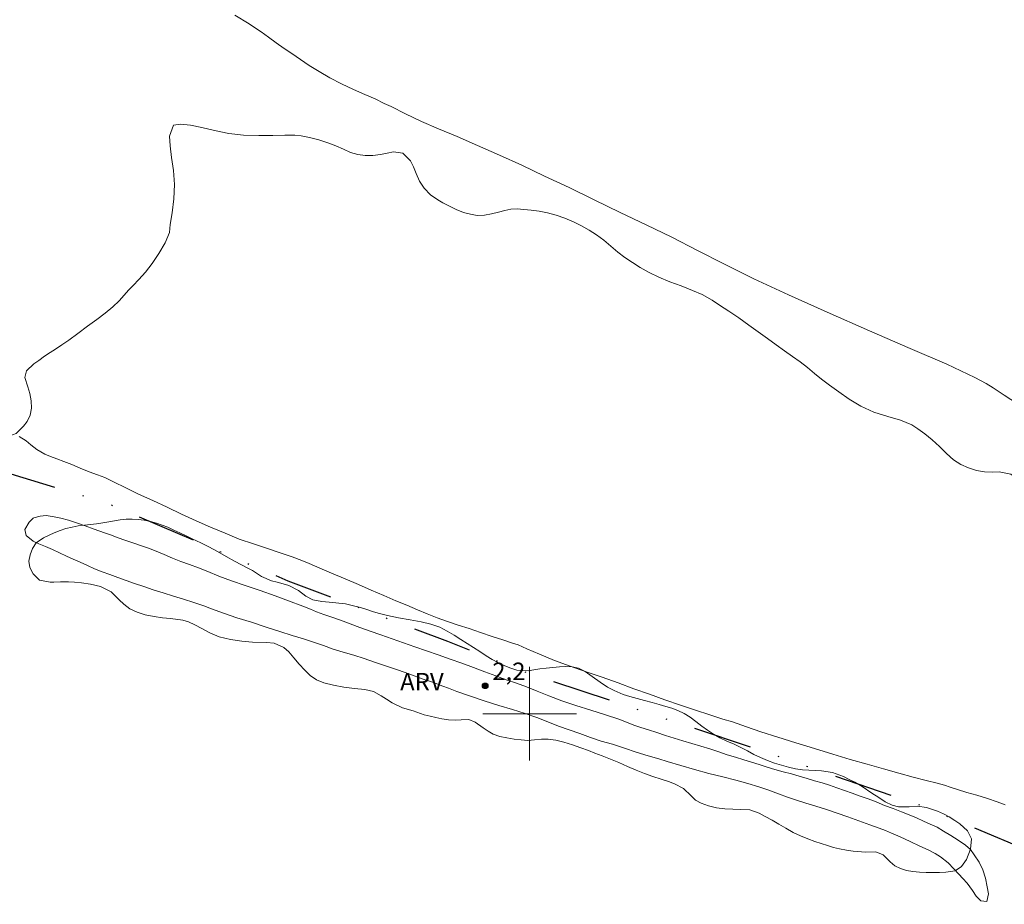
# Model space of a CAD drawing. Units: metres. Extents: x 284581 to 285096, y 1654391 to 1654955.
# Drawn here: x 284956 to 285041, y 1654784 to 1654859 of the extents above; entities that cross this region are included whole.
import ezdxf

# ---------------------------------------------------------------- set-up
doc = ezdxf.new("R2010")
doc.units = ezdxf.units.M
doc.header["$MEASUREMENT"] = 0
doc.linetypes.add('DIVIDE', pattern=[1.25, 0.5, -0.25, 0, -0.25, 0, -0.25])
for name, color, linetype, lineweight, true_color in [('Curvas_Intermediarias', 7, 'Continuous', 9, 0x783c14), ('Pto_Cotado', 7, 'Continuous', 9, 0x783c14), ('Topon_Pto_Cotado', 7, 'Continuous', 9, 0x783c14), ('Topon_Vegetacao', 7, 'Continuous', 9, 0x00ff33), ('Vegetacao', 7, 'Orla8', 9, 0x00ff33)]:
    doc.layers.add(name, color=color, linetype=linetype, lineweight=lineweight, true_color=true_color)
doc.layers.add('Malha_Coordenadas', color=7, linetype='Continuous', lineweight=15)
doc.layers.add('Vala', color=5, linetype='DIVIDE', lineweight=25)
doc.styles.add('Arial', font='arial.ttf', dxfattribs={"height": 1.5})
doc.styles.get("Standard").update_dxf_attribs({"font": 'arial.ttf'})
doc.linetypes.add('Orla8', pattern='A,6,-0.5,["V",Standard,S=1,R=0,X=-0.5,Y=-1],-0.5,6,-0.5,["V",Standard,S=1,R=0,X=-0.5,Y=-1],-0.5', length=14)

# ---------------------------------------------------------------- blocks, each defined once
blk = doc.blocks.new('Cotas')
at = {"layer": 'Pto_Cotado'}
blk.add_hatch(color=256, dxfattribs=at).paths.add_polyline_path([(0, 0.24, 1), (0, -0.24, 1)])
at = {"layer": 'Pto_Cotado', "lineweight": -3}
blk.add_lwpolyline([(0, -0.24, -1), (0, 0.24, -1)], format="xyb", close=True, dxfattribs=at)

msp = doc.modelspace()

# ---------------------------------------------------------------- linework, layer by layer
at = {"layer": 'Curvas_Intermediarias', "flags": 128}
for points, elevation in [([(285041.71, 1654826.489), (285040.549, 1654827.23), (285039.631, 1654827.837), (285039.016, 1654828.223), (285038.061, 1654828.739), (285035.654, 1654829.867), (285032.528, 1654831.219), (285029.054, 1654832.721), (285025.431, 1654834.324), (285022.131, 1654835.802), (285019.153, 1654837.155), (285016.598, 1654838.434), (285014.365, 1654839.589), (285012.156, 1654840.718), (285009.973, 1654841.771), (285007.74, 1654842.824), (285005.531, 1654843.902), (285003.398, 1654844.956), (285001.288, 1654845.933), (284999.328, 1654846.861), (284997.418, 1654847.738), (284995.557, 1654848.564), (284993.82, 1654849.315), (284992.232, 1654849.966), (284990.768, 1654850.592), (284989.403, 1654851.269), (284988.187, 1654851.896), (284987.585, 1654852.153), (284986.799, 1654852.541), (284985.919, 1654852.909), (284984.952, 1654853.329), (284983.93, 1654853.819), (284982.932, 1654854.346), (284982.009, 1654854.874), (284981.173, 1654855.388), (284980.417, 1654855.91), (284979.686, 1654856.405), (284979.023, 1654856.856), (284978.348, 1654857.333), (284977.679, 1654857.803), (284977.053, 1654858.254), (284976.483, 1654858.648), (284976.037, 1654858.953), (284974.81, 1654859.69)], 3), ([(285040.653, 1654792.209), (285039.957, 1654792.48), (285039.132, 1654792.758), (285038.232, 1654793.037), (285037.357, 1654793.29), (285036.581, 1654793.542), (285035.948, 1654793.724), (285035.445, 1654793.911), (285034.837, 1654794.068), (285033.893, 1654794.289), (285032.769, 1654794.582), (285031.547, 1654794.926), (285030.243, 1654795.29), (285028.846, 1654795.686), (285027.406, 1654796.101), (285025.904, 1654796.543), (285024.352, 1654797.022), (285022.763, 1654797.515), (285021.205, 1654798.001), (285019.759, 1654798.473), (285018.536, 1654798.881), (285017.338, 1654799.302), (285016.519, 1654799.548), (285015.414, 1654799.91), (285014.179, 1654800.306), (285012.888, 1654800.733), (285011.572, 1654801.198), (285010.256, 1654801.664), (285008.909, 1654802.136), (285007.575, 1654802.646), (285006.203, 1654803.118), (285004.825, 1654803.597), (285003.472, 1654804.075), (285002.125, 1654804.56), (285000.859, 1654805.089), (284999.76, 1654805.559), (284999.04, 1654805.894), (284998.469, 1654806.076), (284997.724, 1654806.309), (284996.8, 1654806.613), (284995.8, 1654806.956), (284994.826, 1654807.286), (284993.895, 1654807.584), (284992.989, 1654807.882), (284992.113, 1654808.198), (284991.251, 1654808.528), (284990.413, 1654808.882), (284989.519, 1654809.269), (284988.569, 1654809.663), (284987.533, 1654810.095), (284986.465, 1654810.559), (284985.373, 1654811.048), (284984.237, 1654811.532), (284983.089, 1654812.003), (284982.077, 1654812.435), (284981.165, 1654812.84), (284980.544, 1654813.086), (284979.7, 1654813.409), (284978.701, 1654813.764), (284977.602, 1654814.12), (284976.411, 1654814.509), (284975.194, 1654814.923), (284973.984, 1654815.432), (284972.749, 1654815.942), (284971.514, 1654816.477), (284970.266, 1654817.063), (284969.044, 1654817.648), (284967.809, 1654818.221), (284966.58, 1654818.763), (284965.438, 1654819.329), (284964.494, 1654819.792), (284963.7, 1654820.191), (284963.086, 1654820.405), (284962.366, 1654820.676), (284961.608, 1654820.973), (284960.882, 1654821.289), (284960.212, 1654821.56), (284959.604, 1654821.779), (284959.057, 1654821.973), (284958.592, 1654822.173), (284957.903, 1654822.59), (284957.394, 1654822.975), (284956.973, 1654823.333), (284956.389, 1654823.68)], 2), ([(284957.239, 1654816.366), (284956.866, 1654815.755), (284956.978, 1654815.23), (284957.586, 1654814.742), (284958.076, 1654814.518), (284958.634, 1654814.285), (284959.236, 1654814.032), (284959.844, 1654813.747), (284960.421, 1654813.482), (284961.011, 1654813.216), (284961.607, 1654812.945), (284962.215, 1654812.672), (284962.823, 1654812.4), (284963.481, 1654812.139), (284964.139, 1654811.89), (284964.821, 1654811.641), (284965.516, 1654811.392), (284966.242, 1654811.135), (284967.03, 1654810.864), (284967.843, 1654810.604), (284968.694, 1654810.331), (284969.562, 1654810.051), (284970.437, 1654809.79), (284971.312, 1654809.503), (284972.156, 1654809.224), (284972.827, 1654808.963), (284973.857, 1654808.589), (284974.986, 1654808.212), (284976.227, 1654807.819), (284977.506, 1654807.413), (284978.666, 1654807.028), (284979.721, 1654806.692), (284980.677, 1654806.397), (284981.54, 1654806.11), (284982.384, 1654805.831), (284983.221, 1654805.533), (284984.084, 1654805.272), (284984.978, 1654805.004), (284985.865, 1654804.717), (284986.759, 1654804.411), (284987.696, 1654804.097), (284988.707, 1654803.755), (284989.756, 1654803.4), (284990.811, 1654803), (284991.779, 1654802.666), (284992.586, 1654802.375), (284993.082, 1654802.195), (284993.784, 1654801.914), (284994.876, 1654801.538), (284996.123, 1654801.113), (284997.371, 1654800.714), (284998.537, 1654800.374), (284999.611, 1654800.031), (285000.616, 1654799.67), (285001.56, 1654799.312), (285002.484, 1654798.948), (285003.396, 1654798.622), (285004.29, 1654798.303), (285005.196, 1654797.983), (285006.115, 1654797.676), (285007.083, 1654797.393), (285008.107, 1654797.077), (285009.124, 1654796.729), (285010.142, 1654796.419), (285011.061, 1654796.163), (285011.768, 1654795.938), (285012.935, 1654795.573), (285014.095, 1654795.227), (285015.312, 1654794.911), (285016.528, 1654794.621), (285017.621, 1654794.334), (285018.657, 1654794.043), (285019.588, 1654793.774), (285020.457, 1654793.468), (285021.276, 1654793.164), (285022.045, 1654792.874), (285022.821, 1654792.616), (285023.615, 1654792.364), (285024.472, 1654792.097), (285025.378, 1654791.828), (285026.284, 1654791.522), (285027.202, 1654791.202), (285028.146, 1654790.843), (285029.07, 1654790.505), (285029.871, 1654790.22), (285030.417, 1654790.026), (285030.92, 1654789.814), (285031.664, 1654789.487), (285032.533, 1654789.08), (285033.34, 1654788.7), (285034.072, 1654788.373), (285034.655, 1654788.063), (285035.127, 1654787.77), (285035.784, 1654787.254), (285036.249, 1654786.764), (285036.684, 1654786.306), (285037.037, 1654785.921), (285037.403, 1654785.522), (285037.837, 1654784.912), (285038.16, 1654784.407), (285038.575, 1654784.007), (285039.084, 1654783.953), (285039.221, 1654784.623), (285039.104, 1654785.23), (285038.949, 1654785.965), (285038.745, 1654786.664), (285038.416, 1654787.328), (285037.982, 1654787.939), (285037.672, 1654788.393), (285037.244, 1654788.768), (285036.636, 1654789.192), (285035.991, 1654789.606), (285035.377, 1654789.986), (285034.818, 1654790.308), (285034.247, 1654790.579), (285033.67, 1654790.831), (285033.074, 1654791.103), (285032.448, 1654791.357), (285031.778, 1654791.631), (285031.064, 1654791.9), (285030.344, 1654792.176), (285029.63, 1654792.47), (285028.929, 1654792.726), (285028.247, 1654792.963), (285027.57, 1654793.205), (285026.912, 1654793.441), (285026.267, 1654793.676), (285025.628, 1654793.905), (285025.001, 1654794.095), (285024.362, 1654794.286), (285023.722, 1654794.476), (285023.052, 1654794.674), (285022.37, 1654794.86), (285021.668, 1654795.04), (285020.973, 1654795.238), (285020.303, 1654795.449), (285019.627, 1654795.666), (285018.962, 1654795.87), (285018.298, 1654796.074), (285017.603, 1654796.286), (285016.89, 1654796.504), (285016.164, 1654796.748), (285015.413, 1654796.993), (285014.649, 1654797.225), (285013.88, 1654797.451), (285013.104, 1654797.684), (285012.353, 1654797.916), (285011.621, 1654798.154), (285010.889, 1654798.392), (285010.169, 1654798.617), (285009.498, 1654798.84), (285008.921, 1654799.042), (285008.425, 1654799.222), (285007.63, 1654799.538), (285006.495, 1654799.921), (285005.223, 1654800.321), (285003.95, 1654800.721), (285002.753, 1654801.119), (285001.642, 1654801.527), (285000.649, 1654801.938), (284999.749, 1654802.302), (284998.88, 1654802.607), (284998.012, 1654802.912), (284997.118, 1654803.244), (284996.181, 1654803.596), (284995.213, 1654803.968), (284994.214, 1654804.335), (284993.208, 1654804.682), (284992.197, 1654805.024), (284991.191, 1654805.372), (284990.205, 1654805.712), (284989.218, 1654806.053), (284988.256, 1654806.393), (284987.294, 1654806.733), (284986.376, 1654807.053), (284985.495, 1654807.384), (284984.657, 1654807.695), (284983.85, 1654807.986), (284983.112, 1654808.243), (284982.423, 1654808.486), (284981.796, 1654808.714), (284981.281, 1654808.927), (284980.617, 1654809.194), (284979.388, 1654809.65), (284978.259, 1654810.065), (284976.993, 1654810.522), (284975.708, 1654810.974), (284974.517, 1654811.365), (284973.449, 1654811.753), (284972.519, 1654812.149), (284971.699, 1654812.478), (284970.936, 1654812.749), (284970.21, 1654813.018), (284969.496, 1654813.3), (284968.777, 1654813.601), (284968.094, 1654813.888), (284967.442, 1654814.143), (284966.847, 1654814.364), (284966.282, 1654814.553), (284965.761, 1654814.721), (284965.239, 1654814.901), (284964.712, 1654815.089), (284964.191, 1654815.282), (284963.682, 1654815.462), (284962.8, 1654815.781), (284962.012, 1654816.052), (284961.292, 1654816.315), (284960.604, 1654816.545), (284959.958, 1654816.717), (284959.381, 1654816.842), (284958.692, 1654816.933), (284958.177, 1654816.891), (284957.637, 1654816.748), (284957.568, 1654816.718), (284957.239, 1654816.366)], 2)]:
    msp.add_lwpolyline(points, dxfattribs=dict(at, elevation=elevation))
at = {"layer": 'Malha_Coordenadas', "flags": 128}
for points in [[(285000, 1654804), (285000, 1654796)], [(285004, 1654800), (284996, 1654800)]]:
    msp.add_lwpolyline(points, dxfattribs=at)
at = {"layer": 'Vala', "ltscale": 10, "flags": 128}
msp.add_lwpolyline([(284662.422, 1654862.336), (284663.379, 1654865.119), (284664.77, 1654867.508), (284666.47, 1654869.591), (284668.529, 1654871.42), (284670.835, 1654872.626), (284673.718, 1654873.33), (284677.102, 1654873.442), (284680.095, 1654872.887), (284686.415, 1654871.447), (284690.97, 1654870.573), (284694.44, 1654870.406), (284697.211, 1654870.563), (284701.5, 1654870.649), (284704.381, 1654870.387), (284707.195, 1654870.093), (284718.931, 1654867.619), (284728.313, 1654866.063), (284730.339, 1654865.814), (284732.583, 1654865.952), (284733.897, 1654866.447), (284734.964, 1654867.145), (284736.427, 1654867.666), (284738.553, 1654867.632), (284750.805, 1654866.258), (284764.308, 1654864.311), (284776.262, 1654863.497), (284789.549, 1654862.446), (284805.884, 1654859.97), (284818.668, 1654858.583), (284828.138, 1654857.483), (284840.207, 1654855.385), (284851.825, 1654852.899), (284863.132, 1654850.375), (284872.91, 1654848.214), (284882.725, 1654845.037), (284895.76, 1654840.828), (284910.646, 1654836.014), (284930.547, 1654828.578), (284949.898, 1654822.242), (284963.874, 1654818.007), (284969.917, 1654815.435), (284979.335, 1654811.368), (284992.982, 1654806.212), (284999.483, 1654803.627), (285020.271, 1654796.706), (285033.404, 1654792.179), (285043.373, 1654788.016), (285049.571, 1654785.388), (285053.906, 1654783.724)], dxfattribs=at)
at = {"layer": 'Vegetacao', "flags": 128}
msp.add_lwpolyline([(285078.649, 1654873.825), (285078.239, 1654873.573), (285077.761, 1654873.205), (285077.462, 1654872.778), (285077.251, 1654872.249), (285077.095, 1654871.611), (285077.045, 1654871.08), (285076.952, 1654870.403), (285076.74, 1654869.608), (285076.448, 1654868.819), (285076.032, 1654868.058), (285075.497, 1654867.305), (285074.907, 1654866.571), (285074.329, 1654865.812), (285073.839, 1654865.052), (285073.391, 1654864.323), (285072.938, 1654863.613), (285072.459, 1654862.929), (285071.956, 1654862.232), (285071.391, 1654861.524), (285070.788, 1654860.79), (285070.173, 1654859.994), (285069.645, 1654859.196), (285069.222, 1654858.403), (285068.911, 1654857.66), (285068.675, 1654857.029), (285068.569, 1654856.505), (285068.494, 1654855.758), (285068.376, 1654854.854), (285068.226, 1654853.893), (285068.014, 1654852.945), (285067.71, 1654852.018), (285067.287, 1654851.124), (285066.79, 1654850.243), (285066.293, 1654849.338), (285065.827, 1654848.45), (285065.416, 1654847.594), (285064.988, 1654846.833), (285064.553, 1654846.167), (285064.167, 1654845.488), (285063.794, 1654844.745), (285063.372, 1654843.965), (285062.931, 1654843.28), (285062.614, 1654842.771), (285062.017, 1654841.639), (285061.483, 1654840.645), (285060.96, 1654839.461), (285060.488, 1654838.149), (285060.121, 1654836.804), (285059.754, 1654835.422), (285059.393, 1654834.02), (285059.063, 1654832.65), (285058.683, 1654831.292), (285058.304, 1654830.049), (285057.987, 1654829.122), (285057.775, 1654828.618), (285057.545, 1654827.766), (285057.203, 1654826.611), (285056.799, 1654825.343), (285056.351, 1654824.082), (285055.941, 1654822.921), (285055.673, 1654821.93), (285055.548, 1654821.134), (285055.554, 1654820.468), (285055.622, 1654819.866), (285055.622, 1654819.308), (285055.466, 1654818.772), (285055.174, 1654818.262), (285054.752, 1654817.799), (285054.205, 1654817.363), (285053.578, 1654816.908), (285052.963, 1654816.416), (285052.348, 1654815.847), (285051.795, 1654815.278), (285051.28, 1654814.695), (285050.808, 1654814.169), (285050.379, 1654813.712), (285049.969, 1654813.35), (285049.404, 1654812.984), (285048.839, 1654812.922), (285048.076, 1654813.14), (285047.61, 1654813.343), (285047.064, 1654813.591), (285046.481, 1654813.89), (285045.928, 1654814.195), (285045.419, 1654814.493), (285044.569, 1654815.105), (285043.949, 1654815.709), (285043.428, 1654816.387), (285043.043, 1654817.051), (285042.802, 1654817.681), (285042.647, 1654818.323), (285042.455, 1654818.927), (285042.213, 1654819.469), (285041.897, 1654819.91), (285041.121, 1654820.471), (285040.14, 1654820.661), (285039.544, 1654820.644), (285038.88, 1654820.671), (285038.179, 1654820.788), (285037.502, 1654821.006), (285036.845, 1654821.306), (285036.224, 1654821.707), (285035.635, 1654822.24), (285035.033, 1654822.837), (285034.412, 1654823.415), (285033.78, 1654823.918), (285033.171, 1654824.344), (285032.675, 1654824.679), (285031.694, 1654825.098), (285030.621, 1654825.409), (285029.423, 1654825.773), (285028.312, 1654826.275), (285027.319, 1654826.884), (285026.419, 1654827.51), (285025.638, 1654828.065), (285024.955, 1654828.593), (285024.341, 1654829.089), (285023.751, 1654829.597), (285023.131, 1654830.061), (285022.473, 1654830.526), (285021.778, 1654831.003), (285021.065, 1654831.513), (285020.326, 1654832.061), (285019.544, 1654832.629), (285018.732, 1654833.216), (285017.881, 1654833.829), (285017.025, 1654834.41), (285016.218, 1654834.927), (285015.598, 1654835.328), (285014.748, 1654835.827), (285013.929, 1654836.179), (285012.967, 1654836.553), (285011.974, 1654836.921), (285011.036, 1654837.306), (285010.211, 1654837.716), (285009.466, 1654838.144), (285008.796, 1654838.558), (285008.151, 1654838.985), (285007.549, 1654839.455), (285006.947, 1654839.963), (285006.339, 1654840.478), (285005.719, 1654840.929), (285005.08, 1654841.324), (285004.428, 1654841.681), (285003.751, 1654842.025), (285003.025, 1654842.345), (285002.287, 1654842.602), (285001.542, 1654842.801), (285000.822, 1654842.937), (285000.145, 1654843.016), (284999.512, 1654843.1), (284998.941, 1654843.145), (284998.401, 1654843.108), (284997.873, 1654843.007), (284997.333, 1654842.856), (284996.762, 1654842.711), (284996.141, 1654842.605), (284995.533, 1654842.588), (284994.956, 1654842.678), (284994.366, 1654842.844), (284993.739, 1654843.086), (284993.156, 1654843.36), (284992.603, 1654843.652), (284992.163, 1654843.905), (284991.524, 1654844.337), (284990.984, 1654844.896), (284990.606, 1654845.515), (284990.308, 1654846.152), (284990.079, 1654846.744), (284989.837, 1654847.248), (284989.179, 1654847.903), (284988.36, 1654848.002), (284987.838, 1654847.907), (284987.249, 1654847.782), (284986.597, 1654847.708), (284985.939, 1654847.704), (284985.318, 1654847.775), (284984.71, 1654847.961), (284984.102, 1654848.235), (284983.456, 1654848.522), (284982.761, 1654848.797), (284982.004, 1654849.035), (284981.203, 1654849.241), (284980.496, 1654849.377), (284979.949, 1654849.435), (284979.074, 1654849.427), (284978.075, 1654849.408), (284976.87, 1654849.399), (284975.567, 1654849.428), (284974.288, 1654849.584), (284973.071, 1654849.828), (284971.985, 1654850.089), (284971.017, 1654850.304), (284970.167, 1654850.372), (284969.577, 1654850.285), (284969.222, 1654849.346), (284969.278, 1654848.515), (284969.414, 1654847.525), (284969.581, 1654846.414), (284969.667, 1654845.209), (284969.61, 1654843.987), (284969.448, 1654842.811), (284969.286, 1654841.8), (284969.23, 1654841.123), (284968.851, 1654840.247), (284968.322, 1654839.323), (284967.744, 1654838.475), (284967.173, 1654837.735), (284966.601, 1654837.096), (284966.117, 1654836.608), (284965.738, 1654836.188), (284965.359, 1654835.756), (284964.93, 1654835.287), (284964.39, 1654834.768), (284963.732, 1654834.232), (284963.017, 1654833.69), (284962.229, 1654833.111), (284961.409, 1654832.5), (284960.626, 1654831.915), (284960.043, 1654831.53), (284959.49, 1654831.163), (284959.03, 1654830.878), (284958.546, 1654830.542), (284958.068, 1654830.2), (284957.639, 1654829.895), (284957.006, 1654829.308), (284956.869, 1654828.727), (284957.129, 1654827.95), (284957.29, 1654827.378), (284957.414, 1654826.743), (284957.432, 1654826.103), (284957.32, 1654825.509), (284957.077, 1654824.986), (284956.761, 1654824.566), (284956.121, 1654823.947), (284955.506, 1654823.733), (284954.649, 1654823.757), (284954.153, 1654823.839), (284953.644, 1654824.023), (284953.191, 1654824.314), (284952.831, 1654824.75), (284952.577, 1654825.279), (284952.391, 1654825.813), (284952.267, 1654826.36), (284952.187, 1654826.937), (284952.088, 1654827.572), (284951.958, 1654828.264), (284951.81, 1654828.976), (284951.63, 1654829.58), (284951.121, 1654830.207), (284950.209, 1654830.061), (284949.582, 1654829.809), (284949.048, 1654829.651), (284948.197, 1654829.542), (284947.253, 1654829.351), (284946.185, 1654829.163), (284945.186, 1654829.017), (284944.255, 1654828.915), (284943.441, 1654828.843), (284942.715, 1654828.732), (284942.088, 1654828.544), (284941.486, 1654828.241), (284940.827, 1654827.819), (284940.057, 1654827.322), (284939.225, 1654826.839), (284938.449, 1654826.374), (284937.853, 1654825.913), (284937.461, 1654825.417), (284937.393, 1654824.702), (284937.957, 1654824.22), (284938.46, 1654823.992), (284939.081, 1654823.806), (284939.807, 1654823.689), (284940.576, 1654823.565), (284941.352, 1654823.409), (284942.097, 1654823.248), (284942.736, 1654823.056), (284943.171, 1654822.759), (284943.592, 1654821.79), (284943.617, 1654821.131), (284943.511, 1654820.442), (284943.324, 1654819.836), (284942.858, 1654819.177), (284942.293, 1654818.785), (284941.635, 1654818.553), (284940.964, 1654818.498), (284940.381, 1654818.607), (284939.835, 1654818.83), (284939.307, 1654819.096), (284938.78, 1654819.35), (284938.258, 1654819.534), (284937.743, 1654819.674), (284936.88, 1654819.692), (284935.943, 1654819.558), (284935.347, 1654819.616), (284934.72, 1654819.796), (284934.069, 1654820.051), (284933.429, 1654820.357), (284932.753, 1654820.689), (284932.039, 1654821.059), (284931.319, 1654821.474), (284930.587, 1654821.927), (284929.88, 1654822.304), (284929.16, 1654822.642), (284928.502, 1654822.904), (284927.943, 1654823.064), (284926.808, 1654823.401), (284925.573, 1654823.867), (284924.424, 1654824.319), (284923.388, 1654824.656), (284922.476, 1654824.876), (284921.594, 1654825.091), (284920.738, 1654825.368), (284919.875, 1654825.702), (284918.994, 1654826.081), (284918.131, 1654826.529), (284917.256, 1654827.003), (284916.369, 1654827.489), (284915.475, 1654827.957), (284914.544, 1654828.438), (284913.719, 1654828.898), (284913.136, 1654829.248), (284912.217, 1654829.653), (284911.299, 1654829.981), (284910.312, 1654830.305), (284909.35, 1654830.526), (284908.505, 1654830.664), (284907.81, 1654830.761), (284907.214, 1654830.807), (284906.649, 1654830.871), (284906.085, 1654830.936), (284905.482, 1654830.975), (284904.812, 1654831.047), (284904.092, 1654831.158), (284903.341, 1654831.313), (284902.609, 1654831.564), (284901.907, 1654831.87), (284901.231, 1654832.19), (284900.61, 1654832.4), (284900.064, 1654832.496), (284899.518, 1654832.554), (284898.959, 1654832.688), (284898.401, 1654832.923), (284897.824, 1654833.228), (284897.215, 1654833.629), (284896.595, 1654834.169), (284895.956, 1654834.754), (284895.286, 1654835.307), (284894.591, 1654835.76), (284893.939, 1654836.18), (284893.48, 1654836.515), (284892.804, 1654836.619), (284891.972, 1654836.566), (284891.09, 1654836.477), (284890.252, 1654836.443), (284889.507, 1654836.491), (284888.868, 1654836.556), (284888.291, 1654836.684), (284887.695, 1654836.882), (284887.037, 1654837.156), (284886.367, 1654837.444), (284885.684, 1654837.731), (284884.989, 1654838.019), (284884.288, 1654838.313), (284883.537, 1654838.608), (284882.724, 1654838.903), (284881.836, 1654839.2), (284880.874, 1654839.497), (284879.85, 1654839.796), (284878.77, 1654840.101), (284877.715, 1654840.368), (284876.753, 1654840.64), (284875.909, 1654840.841), (284875.269, 1654840.983), (284874.363, 1654841.121), (284873.476, 1654841.202), (284872.457, 1654841.216), (284871.452, 1654841.229), (284870.533, 1654841.291), (284869.664, 1654841.391), (284868.832, 1654841.554), (284867.982, 1654841.774), (284867.113, 1654842.077), (284866.344, 1654842.53), (284865.624, 1654842.983), (284864.873, 1654843.366), (284864.11, 1654843.686), (284863.29, 1654844.014), (284862.422, 1654844.355), (284861.515, 1654844.67), (284860.584, 1654844.974), (284859.653, 1654845.252), (284858.679, 1654845.524), (284857.711, 1654845.739), (284856.742, 1654845.942), (284855.818, 1654846.15), (284854.973, 1654846.326), (284854.322, 1654846.468), (284853.298, 1654846.639), (284852.18, 1654846.806), (284850.771, 1654846.982), (284849.3, 1654847.172), (284847.885, 1654847.368), (284846.681, 1654847.51), (284845.625, 1654847.663), (284844.738, 1654847.795), (284844.043, 1654847.931), (284843.54, 1654847.994), (284842.745, 1654847.891), (284842.242, 1654847.827), (284841.628, 1654847.804), (284840.926, 1654847.794), (284840.2, 1654847.797), (284839.499, 1654847.838), (284838.847, 1654847.89), (284838.245, 1654847.943), (284837.692, 1654847.994), (284837.165, 1654848.058), (284836.643, 1654848.179), (284836.091, 1654848.357), (284835.495, 1654848.618), (284834.887, 1654848.981), (284834.254, 1654849.407), (284833.609, 1654849.846), (284832.945, 1654850.279), (284832.349, 1654850.642), (284831.412, 1654851.256), (284830.742, 1654851.796), (284830.047, 1654852.451), (284829.445, 1654853.124), (284828.943, 1654853.834), (284828.652, 1654854.528), (284828.577, 1654855.239), (284828.634, 1654855.878), (284828.771, 1654856.396), (284828.951, 1654856.869), (284829.256, 1654857.771), (284829.281, 1654858.581), (284828.996, 1654859.358), (284828.506, 1654860.283), (284828.24, 1654860.85), (284828.041, 1654861.511), (284827.924, 1654862.254), (284827.893, 1654863.008), (284827.993, 1654863.754), (284828.248, 1654864.48), (284828.677, 1654865.19), (284829.236, 1654865.804), (284829.795, 1654866.265), (284830.496, 1654866.63), (284831.055, 1654866.965), (284831.633, 1654867.369), (284832.086, 1654867.737), (284832.434, 1654868.113), (284833.142, 1654868.838), (284833.565, 1654869.111), (284834.074, 1654869.295), (284834.639, 1654869.37), (284835.247, 1654869.349), (284835.886, 1654869.259), (284836.544, 1654869.136), (284837.19, 1654869.027), (284837.804, 1654868.911), (284838.394, 1654868.808), (284838.99, 1654868.775), (284839.524, 1654868.832), (284840.058, 1654869.015), (284840.573, 1654869.281), (284841.082, 1654869.591), (284841.61, 1654869.945), (284842.138, 1654870.299), (284842.654, 1654870.59), (284843.157, 1654870.818), (284843.703, 1654870.963), (284844.268, 1654871.102), (284844.759, 1654871.292), (284845.361, 1654871.873), (284845.827, 1654872.697), (284846.107, 1654873.156), (284846.455, 1654873.658), (284846.89, 1654874.172), (284847.442, 1654874.678), (284848.07, 1654875.119), (284848.759, 1654875.535), (284849.485, 1654875.874), (284850.168, 1654876.055), (284850.733, 1654876.029), (284851.205, 1654875.807), (284851.67, 1654875.44), (284852.154, 1654875.016), (284852.713, 1654874.527), (284853.364, 1654874.006), (284854.084, 1654873.553), (284854.76, 1654873.284), (284855.363, 1654873.245), (284856.592, 1654873.622), (284857.635, 1654874.052), (284858.629, 1654874.47), (284859.56, 1654874.774), (284860.398, 1654874.96), (284861.143, 1654875.077), (284861.77, 1654875.151), (284862.279, 1654875.208), (284863.13, 1654875.355), (284863.807, 1654875.72), (284864.223, 1654876.469), (284864.571, 1654877.389), (284864.807, 1654877.906), (284865.099, 1654878.428), (284865.491, 1654878.948), (284865.951, 1654879.449), (284866.46, 1654879.962), (284867.019, 1654880.525), (284867.652, 1654881.087), (284868.398, 1654881.597), (284869.174, 1654882.024), (284869.932, 1654882.508), (284870.615, 1654882.994), (284871.248, 1654883.48), (284871.931, 1654883.99), (284872.372, 1654884.308), (284873.074, 1654884.913), (284873.453, 1654885.535), (284873.46, 1654886.302), (284873.299, 1654887.077), (284873.138, 1654887.801), (284873.244, 1654888.477), (284873.741, 1654889.079), (284874.48, 1654889.532), (284875.089, 1654890.018), (284875.449, 1654890.698), (284875.741, 1654891.676), (284875.971, 1654892.199), (284876.307, 1654892.739), (284876.736, 1654893.298), (284877.102, 1654893.806), (284877.382, 1654894.252), (284877.655, 1654894.743), (284878.028, 1654895.346), (284878.382, 1654895.867), (284878.693, 1654896.281), (284879.227, 1654896.921), (284879.706, 1654897.63), (284880.023, 1654898.38), (284880.303, 1654899.206), (284880.874, 1654900.01), (284881.613, 1654900.412), (284882.501, 1654900.635), (284883.482, 1654900.66), (284883.997, 1654900.635), (284884.518, 1654900.603), (284885.04, 1654900.596), (284885.543, 1654900.621), (284886.046, 1654900.621), (284887.008, 1654900.703), (284887.511, 1654900.855), (284888.014, 1654901.058), (284888.504, 1654901.298), (284889.007, 1654901.59), (284889.535, 1654901.855), (284890.063, 1654902.058), (284890.622, 1654902.202), (284891.224, 1654902.29), (284891.838, 1654902.275), (284892.472, 1654902.178), (284893.129, 1654902.018), (284893.775, 1654901.819), (284894.346, 1654901.685), (284894.911, 1654901.608), (284895.494, 1654901.766), (284896.215, 1654902.035), (284896.947, 1654902.355), (284897.661, 1654902.555), (284898.313, 1654902.692), (284898.872, 1654902.849), (284899.636, 1654903.289), (284900.021, 1654903.994), (284900.171, 1654904.511), (284900.351, 1654905.098), (284900.587, 1654905.691), (284900.892, 1654906.238), (284901.209, 1654906.722), (284901.538, 1654907.129), (284901.923, 1654907.492), (284902.364, 1654907.796), (284902.867, 1654908.05), (284903.432, 1654908.277), (284904.047, 1654908.452), (284904.643, 1654908.635), (284905.189, 1654908.906), (284905.63, 1654909.173), (284905.928, 1654909.6), (284906.152, 1654910.357), (284906.103, 1654911.105), (284905.781, 1654911.832), (284905.055, 1654912.506), (284904.583, 1654912.867), (284904.105, 1654913.197), (284903.671, 1654913.494), (284902.933, 1654914.067), (284902.263, 1654914.722), (284901.611, 1654915.357), (284900.929, 1654915.936), (284900.215, 1654916.522), (284899.446, 1654917.178), (284898.745, 1654917.903), (284898.199, 1654918.721), (284897.815, 1654919.55), (284897.53, 1654920.339), (284897.331, 1654921.14), (284897.171, 1654921.965), (284897.09, 1654922.822), (284897.134, 1654923.6), (284897.265, 1654924.327), (284897.47, 1654924.99), (284897.725, 1654925.613), (284897.993, 1654926.224), (284898.266, 1654926.842), (284898.521, 1654927.478), (284898.776, 1654928.09), (284899, 1654928.695), (284899.112, 1654929.187), (284898.945, 1654930.121), (284898.653, 1654930.828), (284898.35, 1654931.522), (284898.065, 1654932.248), (284897.817, 1654933.012), (284897.637, 1654933.755), (284897.476, 1654934.454), (284897.309, 1654935.121), (284897.173, 1654935.782), (284897.062, 1654936.417), (284896.969, 1654936.982), (284896.733, 1654937.847), (284896.15, 1654938.044), (284895.783, 1654937.409), (284895.597, 1654936.867), (284895.435, 1654936.235), (284895.317, 1654935.584), (284895.204, 1654934.876), (284895.086, 1654934.073), (284894.986, 1654933.238), (284894.893, 1654932.435), (284894.799, 1654931.657), (284894.761, 1654930.91), (284894.842, 1654930.193), (284895.003, 1654929.532), (284895.232, 1654928.851), (284895.436, 1654928.183), (284895.579, 1654927.504), (284895.659, 1654926.799), (284895.683, 1654926.052), (284895.633, 1654925.317), (284895.596, 1654924.786), (284895.545, 1654923.912), (284895.514, 1654922.88), (284895.6, 1654921.751), (284895.761, 1654920.609), (284896.045, 1654919.414), (284896.355, 1654918.257), (284896.677, 1654917.214), (284897.006, 1654916.291), (284897.316, 1654915.464), (284897.551, 1654914.662), (284897.73, 1654913.83), (284897.879, 1654912.992), (284898.015, 1654912.23), (284898.089, 1654911.697), (284897.965, 1654911.128), (284897.697, 1654910.593), (284897.35, 1654910.116), (284896.964, 1654909.729), (284896.499, 1654909.424), (284895.958, 1654909.222), (284895.369, 1654909.071), (284894.859, 1654908.939), (284894.239, 1654908.605), (284893.872, 1654908.21), (284893.164, 1654907.839), (284892.674, 1654907.713), (284892.158, 1654907.599), (284891.662, 1654907.453), (284891.19, 1654907.257), (284890.712, 1654906.978), (284890.122, 1654906.624), (284889.476, 1654906.24), (284888.805, 1654905.818), (284888.159, 1654905.395), (284887.513, 1654904.948), (284886.849, 1654904.506), (284886.209, 1654904.116), (284885.57, 1654903.763), (284884.98, 1654903.435), (284884.415, 1654903.132), (284883.837, 1654902.892), (284883.222, 1654902.78), (284882.564, 1654902.737), (284881.906, 1654902.645), (284881.248, 1654902.463), (284880.584, 1654902.225), (284879.981, 1654901.973), (284879.267, 1654901.608), (284878.727, 1654901.254), (284878.156, 1654900.818), (284877.59, 1654900.35), (284877.106, 1654899.989), (284876.349, 1654899.758), (284875.573, 1654899.977), (284874.623, 1654900.274), (284874.052, 1654900.561), (284873.394, 1654900.937), (284872.656, 1654901.371), (284871.887, 1654901.849), (284871.105, 1654902.404), (284870.329, 1654902.978), (284869.572, 1654903.52), (284868.933, 1654904.041), (284868.505, 1654904.421), (284867.531, 1654905.086), (284866.575, 1654905.719), (284865.638, 1654906.333), (284864.813, 1654906.882), (284864.056, 1654907.31), (284863.367, 1654907.566), (284862.721, 1654907.676), (284862.07, 1654907.716), (284861.436, 1654907.711), (284860.791, 1654907.644), (284860.12, 1654907.5), (284859.412, 1654907.294), (284858.655, 1654907.114), (284857.873, 1654906.959), (284857.09, 1654906.906), (284856.321, 1654906.967), (284855.607, 1654907.122), (284854.937, 1654907.358), (284854.297, 1654907.664), (284853.695, 1654907.957), (284853.106, 1654908.187), (284852.547, 1654908.333), (284851.995, 1654908.372), (284851.411, 1654908.329), (284850.784, 1654908.305), (284850.126, 1654908.263), (284849.481, 1654908.183), (284848.853, 1654908.071), (284848.251, 1654907.958), (284847.637, 1654907.884), (284847.047, 1654907.834), (284846.501, 1654907.841), (284845.992, 1654907.962), (284845.508, 1654908.184), (284845.036, 1654908.544), (284844.596, 1654909.013), (284844.155, 1654909.468), (284843.69, 1654909.911), (284843.187, 1654910.304), (284842.734, 1654910.532), (284842.163, 1654910.577), (284841.523, 1654910.186), (284840.952, 1654909.307), (284840.622, 1654908.747), (284840.293, 1654908.2), (284840.02, 1654907.748), (284839.492, 1654907.165), (284838.747, 1654907.023), (284838.238, 1654907.068), (284837.66, 1654907.145), (284837.033, 1654907.261), (284836.382, 1654907.377), (284835.724, 1654907.487), (284835.097, 1654907.653), (284834.557, 1654907.907), (284834.191, 1654908.324), (284833.949, 1654908.84), (284833.782, 1654909.444), (284833.652, 1654910.111), (284833.628, 1654910.808), (284833.69, 1654911.479), (284833.802, 1654912.111), (284833.97, 1654912.748), (284834.25, 1654913.397), (284834.592, 1654914.007), (284834.983, 1654914.579), (284835.437, 1654915.2), (284835.921, 1654915.827), (284836.3, 1654916.475), (284836.506, 1654917.125), (284836.581, 1654918.175), (284836.674, 1654918.966), (284836.83, 1654919.807), (284837.017, 1654920.577), (284837.216, 1654921.322), (284837.521, 1654922.009), (284837.906, 1654922.662), (284838.341, 1654923.328), (284838.832, 1654923.949), (284839.341, 1654924.487), (284839.875, 1654924.924), (284840.428, 1654925.202), (284840.98, 1654925.391), (284841.489, 1654925.549), (284841.912, 1654925.835), (284842.26, 1654926.223), (284842.533, 1654926.663), (284842.8, 1654927.211), (284842.962, 1654927.994), (284843.081, 1654928.81), (284843.087, 1654929.463), (284842.951, 1654929.959), (284842.715, 1654930.43), (284842.474, 1654931.01), (284842.282, 1654931.678), (284842.22, 1654932.426), (284842.283, 1654933.16), (284842.469, 1654933.842), (284842.736, 1654934.453), (284843.066, 1654935.038), (284843.799, 1654936.143), (284844.122, 1654936.57), (284844.402, 1654937.105), (284844.694, 1654937.753), (284844.936, 1654938.428), (284845.08, 1654939.079), (284845.148, 1654939.73), (284845.149, 1654940.364), (284845.112, 1654940.998), (284845.081, 1654941.651), (284845.113, 1654942.328), (284845.256, 1654943.004), (284845.486, 1654943.641), (284845.722, 1654944.284), (284845.909, 1654944.903), (284846.027, 1654945.554), (284846.139, 1654946.173), (284846.202, 1654946.768), (284846.239, 1654947.388), (284846.314, 1654948.274), (284846.421, 1654949.153), (284846.533, 1654949.899), (284846.695, 1654950.543), (284846.733, 1654950.62)], dxfattribs=at)
msp.add_lwpolyline([(284958.115, 1654811.422), (284957.595, 1654811.968), (284957.31, 1654812.501), (284957.211, 1654813.046), (284957.311, 1654813.578), (284957.528, 1654814.13), (284957.85, 1654814.599), (284958.477, 1654815.023), (284959.363, 1654815.473), (284959.884, 1654815.675), (284960.386, 1654815.82), (284960.9, 1654815.953), (284961.415, 1654816.048), (284961.954, 1654816.117), (284962.487, 1654816.168), (284963.001, 1654816.237), (284963.522, 1654816.325), (284964.043, 1654816.414), (284965.028, 1654816.572), (284965.53, 1654816.616), (284966.051, 1654816.641), (284966.559, 1654816.615), (284967.073, 1654816.532), (284967.594, 1654816.418), (284968.108, 1654816.284), (284968.61, 1654816.125), (284969.093, 1654815.935), (284969.589, 1654815.693), (284970.109, 1654815.452), (284970.648, 1654815.204), (284971.168, 1654814.95), (284971.9, 1654814.608), (284972.581, 1654814.252), (284973.324, 1654813.858), (284974.08, 1654813.44), (284974.786, 1654813.046), (284975.375, 1654812.735), (284975.877, 1654812.475), (284976.323, 1654812.233), (284977.097, 1654811.745), (284977.934, 1654811.37), (284978.435, 1654811.249), (284978.95, 1654811.116), (284979.439, 1654810.957), (284980.257, 1654810.538), (284980.889, 1654810.056), (284981.483, 1654809.725), (284982.252, 1654809.585), (284983.194, 1654809.509), (284983.708, 1654809.464), (284984.26, 1654809.394), (284984.836, 1654809.26), (284985.431, 1654809.108), (284986.001, 1654808.93), (284986.577, 1654808.745), (284987.066, 1654808.587), (284987.872, 1654808.409), (284988.808, 1654808.211), (284989.787, 1654808.033), (284990.741, 1654807.855), (284991.577, 1654807.658), (284992.321, 1654807.404), (284992.971, 1654807.067), (284993.566, 1654806.712), (284994.136, 1654806.356), (284994.675, 1654806.007), (284995.208, 1654805.652), (284995.74, 1654805.309), (284996.279, 1654804.96), (284996.806, 1654804.649), (284997.339, 1654804.357), (284997.884, 1654804.103), (284998.41, 1654803.893), (284998.906, 1654803.728), (284999.867, 1654803.67), (285000.362, 1654803.746), (285000.889, 1654803.828), (285001.422, 1654803.891), (285001.999, 1654803.948), (285002.55, 1654804.004), (285003.102, 1654804.036), (285003.635, 1654804.023), (285004.18, 1654803.896), (285004.738, 1654803.603), (285005.363, 1654803.178), (285006.032, 1654802.696), (285006.658, 1654802.283), (285007.222, 1654801.985), (285007.996, 1654801.649), (285008.566, 1654801.483), (285009.198, 1654801.318), (285009.83, 1654801.14), (285010.468, 1654800.968), (285011.076, 1654800.803), (285011.633, 1654800.638), (285012.16, 1654800.479), (285012.68, 1654800.288), (285013.201, 1654800.034), (285013.727, 1654799.711), (285014.217, 1654799.336), (285014.712, 1654798.956), (285015.214, 1654798.594), (285015.728, 1654798.258), (285016.273, 1654797.94), (285016.868, 1654797.648), (285017.475, 1654797.394), (285018.057, 1654797.127), (285018.621, 1654796.829), (285019.166, 1654796.524), (285019.73, 1654796.264), (285020.331, 1654796.016), (285020.92, 1654795.794), (285021.521, 1654795.61), (285022.134, 1654795.438), (285022.729, 1654795.311), (285023.311, 1654795.222), (285023.875, 1654795.177), (285024.415, 1654795.145), (285024.935, 1654795.119), (285025.896, 1654794.985), (285026.837, 1654794.63), (285027.321, 1654794.401), (285027.798, 1654794.153), (285028.436, 1654793.779), (285029.253, 1654793.233), (285029.836, 1654792.84), (285030.387, 1654792.49), (285030.982, 1654792.198), (285031.527, 1654792.059), (285032.438, 1654792.052), (285033.157, 1654792.102), (285033.919, 1654792.006), (285034.861, 1654791.688), (285035.369, 1654791.46), (285035.858, 1654791.187), (285036.329, 1654790.882), (285036.763, 1654790.59), (285037.425, 1654790), (285037.753, 1654789.322), (285037.691, 1654788.421), (285037.325, 1654787.553), (285036.903, 1654786.945), (285036.37, 1654786.578), (285035.582, 1654786.458), (285035.037, 1654786.445), (285034.455, 1654786.433), (285033.878, 1654786.44), (285033.308, 1654786.466), (285032.75, 1654786.53), (285032.199, 1654786.625), (285031.691, 1654786.778), (285031.22, 1654787.006), (285030.824, 1654787.349), (285030.204, 1654787.958), (285029.603, 1654788.218), (285028.723, 1654788.168), (285027.657, 1654788.258), (285027.075, 1654788.347), (285026.492, 1654788.449), (285025.96, 1654788.588), (285025.452, 1654788.741), (285024.925, 1654788.913), (285024.386, 1654789.097), (285023.779, 1654789.313), (285023.14, 1654789.573), (285022.515, 1654789.872), (285021.914, 1654790.221), (285021.313, 1654790.582), (285020.724, 1654790.919), (285020.142, 1654791.224), (285019.616, 1654791.497), (285018.829, 1654791.782), (285018.023, 1654791.821), (285017.372, 1654791.841), (285016.678, 1654791.879), (285015.972, 1654791.956), (285015.29, 1654792.134), (285014.671, 1654792.362), (285014.175, 1654792.629), (285013.797, 1654792.978), (285013.141, 1654793.612), (285012.391, 1654794.012), (285011.871, 1654794.216), (285011.239, 1654794.419), (285010.539, 1654794.629), (285009.826, 1654794.889), (285009.114, 1654795.175), (285008.383, 1654795.505), (285007.633, 1654795.829), (285006.914, 1654796.134), (285006.208, 1654796.401), (285005.564, 1654796.629), (285005.025, 1654796.852), (285004.368, 1654797.093), (285003.668, 1654797.341), (285002.943, 1654797.563), (285002.249, 1654797.741), (285001.604, 1654797.83), (285001.009, 1654797.831), (285000.427, 1654797.768), (284999.85, 1654797.724), (284999.28, 1654797.762), (284998.673, 1654797.839), (284998.06, 1654797.947), (284997.446, 1654798.068), (284996.901, 1654798.259), (284996.449, 1654798.506), (284996.034, 1654798.792), (284995.346, 1654799.293), (284994.813, 1654799.509), (284994.144, 1654799.484), (284993.642, 1654799.453), (284993.066, 1654799.485), (284992.502, 1654799.568), (284991.987, 1654799.676), (284991.498, 1654799.784), (284991.008, 1654799.905), (284990.06, 1654800.241), (284989.143, 1654800.521), (284988.264, 1654800.94), (284987.787, 1654801.238), (284987.322, 1654801.524), (284986.665, 1654801.905), (284985.928, 1654802.064), (284985.03, 1654802.16), (284984.125, 1654802.287), (284983.251, 1654802.446), (284982.433, 1654802.65), (284981.789, 1654802.904), (284981.256, 1654803.272), (284980.786, 1654803.729), (284980.302, 1654804.249), (284979.844, 1654804.782), (284979.417, 1654805.283), (284978.996, 1654805.676), (284978.178, 1654806.045), (284977.521, 1654806.083), (284976.319, 1654806.122), (284975.408, 1654806.192), (284974.441, 1654806.345), (284973.481, 1654806.58), (284972.682, 1654806.93), (284971.994, 1654807.292), (284971.393, 1654807.603), (284970.86, 1654807.844), (284970.377, 1654808.009), (284969.311, 1654808.137), (284968.636, 1654808.207), (284967.923, 1654808.315), (284967.161, 1654808.462), (284966.455, 1654808.678), (284965.835, 1654808.982), (284965.333, 1654809.369), (284964.937, 1654809.75), (284964.237, 1654810.416), (284963.339, 1654810.867), (284962.471, 1654811.083), (284961.722, 1654811.192), (284961.108, 1654811.236), (284960.606, 1654811.268), (284959.931, 1654811.263), (284959.342, 1654811.257), (284959.02, 1654811.257)], close=True, dxfattribs=at)

# ---------------------------------------------------------------- block references
at = {"layer": 'Pto_Cotado'}
msp.add_blockref('Cotas', (284996.206, 1654802.388, 2.15), dxfattribs=at)

# ---------------------------------------------------------------- texts
at = {"layer": 'Topon_Pto_Cotado', "style": 'Arial'}
msp.add_text('2,2', height=1.5, dxfattribs=at).set_placement((284996.811, 1654802.877, 2.15))
at = {"layer": 'Topon_Vegetacao', "style": 'Arial'}
msp.add_text('ARV', height=1.5, dxfattribs=at).set_placement((284988.941, 1654801.991))

doc.saveas('drawing.dxf')
